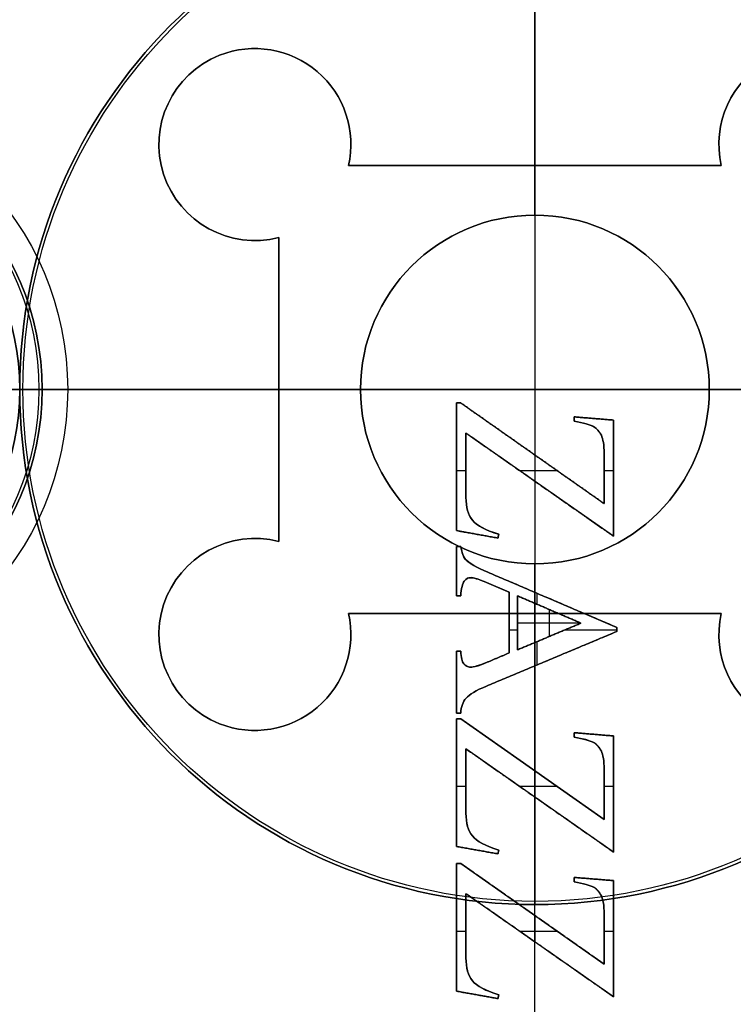
# Model space of a CAD drawing. Units: millimetres. Extents: x -49 to 18, y -18.3 to 18.3.
# Drawn here: x -8.1 to 3.1, y -9.6 to 5.8 of the extents above; entities that cross this region are included whole.
import ezdxf

# ---------------------------------------------------------------- set-up
doc = ezdxf.new("R2010")
doc.units = ezdxf.units.MM
doc.layers.add('Livello 01', color=18, linetype='Continuous', true_color=0x000000)

# ---------------------------------------------------------------- blocks, each defined once
blk = doc.blocks.new('10MA12160YY')
at = {"layer": 'Livello 01'}
for p, q in [((0, 3.5, 17.5), (0, 17, 17.5)), ((0, 2.725, 28), (0, 8, 28)), ((-4.928, 5.223, 17.5), (-4.928, 5.223, 25.5)), ((-2.981, 4.381, 17.5), (-2.981, 4.381, 25.5)), ((2.981, 4.381, 17.5), (2.981, 4.381, 25.5)), ((2.912, 3.5, 21.5), (-2.912, 3.5, 21.5)), ((0, 3.5, 17.5), (0, 3.5, 25.5)), ((0, 2.725, 25.5), (0, 3.5, 25.5)), ((-5.77, 3.276, 17.5), (-5.77, 3.276, 25.5)), ((0, 2.725, 28), (0, 2.725, 25.5)), ((-4, 2.376, 21.5), (-4, -2.376, 21.5)), ((-8, 0, 24.5), (-9.45, 0, 24.5)), ((-8, 0, 24.5), (-8, 0, 28)), ((-8, 0, 28), (-2.725, 0, 28)), ((-7.7, 0, 17.9), (-7.7, 0, 22.5)), ((-4, 0, 17.5), (-4, 0, 25.5)), ((-2.725, 0, 28), (-2.725, 0, 25.5)), ((2.725, 0, 28), (8, 0, 28)), ((2.725, 0, 28), (2.725, 0, 25.5)), ((-9.45, 0, 22.5), (-7.7, 0, 22.5)), ((-7.7, 0, 17.9), (-7.3, 0, 17.5)), ((-4, 0, 17.5), (-7.3, 0, 17.5)), ((-2.725, 0, 25.5), (-4, 0, 25.5)), ((4, 0, 25.5), (2.725, 0, 25.5)), ((0, -8, 28), (0, -2.725, 28)), ((0, -3.5, 25.5), (0, -2.725, 25.5)), ((0, -2.725, 28), (0, -2.725, 25.5)), ((-5.77, -3.276, 17.5), (-5.77, -3.276, 25.5)), ((-2.912, -3.5, 21.5), (2.912, -3.5, 21.5)), ((0, -3.5, 17.5), (0, -3.5, 25.5)), ((0, -17, 17.5), (0, -3.5, 17.5)), ((-2.981, -4.381, 17.5), (-2.981, -4.381, 25.5)), ((2.981, -4.381, 17.5), (2.981, -4.381, 25.5)), ((-4.928, -5.223, 17.5), (-4.928, -5.223, 25.5)), ((0, -16.5, 24.5), (0, -8, 24.5)), ((0, -8, 24.5), (0, -8, 28))]:
    blk.add_line(p, q, dxfattribs=at)
at = {"layer": 'Livello 01', "extrusion": (0, 0, -1)}
for centre, radius in [((0, 0, -15.1), 18), ((0, 0, -17.5), 17), ((0, 0, -24.5), 16.5), ((0, 0, -26), 16.5), ((0, 0, -26.75), 2.725)]:
    blk.add_circle(centre, radius, dxfattribs=at)
at = {"layer": 'Livello 01'}
for centre, radius in [((0, 0, 25.25), 16.5), ((0, 0, 24.5), 8), ((0, 0, 28), 8), ((0, 0, 26.25), 8), ((-12, 0, 17.5), 4.7), ((-12, 0, 22.5), 4.3), ((-12, 0, 20.2), 4.3), ((0, 0, 25.5), 2.725)]:
    blk.add_circle(centre, radius, dxfattribs=at)
at = {"layer": 'Livello 01', "extrusion": (0, 0, -1)}
for centre, radius, start, end in [((0, 0, -11), 17, 0, 156.7616), ((0, 0, -4.5), 18, 268.8128, 91.1872), ((0, 0, -26), 17.7, 0, 180), ((4.375, 3.829, -25.5), 1.5, 68.4, 192.6518), ((-4.375, 3.829, -25.5), 1.5, 347.3482, 284.4961), ((4.375, 3.829, -25.5), 1.5, 255.5039, 68.4), ((0, 0, -28), 2.725, 0, 180), ((0, 0, -26), 17.7, 180, 0), ((0, 0, -28), 2.725, 180, 0), ((0, 0, -11), 17, 203.2384, 0), ((4.375, -3.829, -25.5), 1.5, 291.6, 104.4961), ((-4.375, -3.829, -25.5), 1.5, 75.5039, 12.6518), ((4.375, -3.829, -25.5), 1.5, 167.3482, 291.6)]:
    blk.add_arc(centre, radius, start, end, dxfattribs=at)
at = {"layer": 'Livello 01'}
for centre, radius, start, end in [((0, 0, 25.7), 18, 0, 180), ((0, 0, 4.5), 17, 88.743, 180), ((-4.375, 3.829, 17.5), 1.5, 347.3482, 111.6), ((-4.375, 3.829, 21.5), 1.5, 347.3482, 111.6), ((4.375, 3.829, 17.5), 1.5, 255.5039, 192.6518), ((4.375, 3.829, 21.5), 1.5, 255.5039, 192.6518), ((-4.375, 3.829, 17.5), 1.5, 111.6, 284.4961), ((-4.375, 3.829, 21.5), 1.5, 111.6, 284.4961), ((-12, 0, 17.9), 4.3, 270, 180), ((0, 0, 25.7), 18, 180, 0), ((0, 0, 4.5), 17, 180, 271.257), ((-4.375, -3.829, 17.5), 1.5, 75.5039, 248.4), ((-4.375, -3.829, 21.5), 1.5, 75.5039, 248.4), ((4.375, -3.829, 17.5), 1.5, 167.3482, 104.4961), ((4.375, -3.829, 21.5), 1.5, 167.3482, 104.4961), ((-4.375, -3.829, 17.5), 1.5, 248.4, 12.6518), ((-4.375, -3.829, 21.5), 1.5, 248.4, 12.6518)]:
    blk.add_arc(centre, radius, start, end, dxfattribs=at)
at = {"layer": 'Livello 01', "extrusion": (0.39214, 1.44372e-16, -0.919906)}
blk.add_rational_spline([(18, 0, 12.014), (18, 17.631, 12.014), (0.373, 17.996, 4.5)], [1, 0.711379815532, 0.991578610349], degree=2, dxfattribs=at)
at = {"layer": 'Livello 01', "extrusion": (0.39214, 2.3396e-17, -0.919906)}
blk.add_rational_spline([(0.373, -16.996, 4.5), (17, -16.631, 11.588), (17, 0, 11.588), (17, 16.631, 11.588), (0.373, 16.996, 4.5)], [0.991093090142, 0.711630092091, 1, 0.711630092091, 0.991093090142], degree=2, knots=[0, 0, 0, 34.70951, 34.70951, 69.419021, 69.419021, 69.419021], dxfattribs=at)
at = {"layer": 'Livello 01'}
for points in [[(2.912, 3.5, 17.5), (0, 3.5, 17.5), (-2.912, 3.5, 17.5)], [(-2.912, 3.5, 25.5), (0, 3.5, 25.5), (2.912, 3.5, 25.5)], [(-2.912, 3.5, 17.5), (-2.912, 3.5, 21.5), (-2.912, 3.5, 25.5)], [(2.912, 3.5, 25.5), (2.912, 3.5, 21.5), (2.912, 3.5, 17.5)], [(-4, 2.376, 25.5), (-4, 2.376, 21.5), (-4, 2.376, 17.5)], [(-4, -2.376, 25.5), (-4, 0, 25.5), (-4, 2.376, 25.5)], [(-4, 2.376, 17.5), (-4, 0, 17.5), (-4, -2.376, 17.5)], [(-4, -2.376, 17.5), (-4, -2.376, 21.5), (-4, -2.376, 25.5)], [(-2.912, -3.5, 17.5), (0, -3.5, 17.5), (2.912, -3.5, 17.5)], [(-2.912, -3.5, 25.5), (-2.912, -3.5, 21.5), (-2.912, -3.5, 17.5)], [(2.912, -3.5, 25.5), (0, -3.5, 25.5), (-2.912, -3.5, 25.5)], [(2.912, -3.5, 17.5), (2.912, -3.5, 21.5), (2.912, -3.5, 25.5)]]:
    blk.add_open_spline(points, degree=2, dxfattribs=at)
at = {"layer": 'Livello 01', "extrusion": (0.39214, 1.68256e-16, -0.919906)}
blk.add_rational_spline([(0.373, -17.996, 4.5), (18, -17.631, 12.014), (18, 0, 12.014)], [0.991578610349, 0.711379815532, 1], degree=2, dxfattribs=at)
blk = doc.blocks.new('10LE12160YY')
at = {"layer": 'Livello 01'}
for p, q in [((-1.227, 7.676, 3.9), (-1.227, 9.491, 3.9)), ((-1.227, 9.491, 3.9), (1.077, 7.88, 3.9)), ((0.566, 9.46, 3.9), (0.577, 9.52, 3.9)), ((0.571, 9.49, 3.8), (0.571, 9.49, 4)), ((0.577, 9.52, 3.9), (1.226, 9.404, 3.9)), ((0.901, 9.462, 3.8), (0.901, 9.462, 4)), ((1.226, 9.404, 3.9), (1.226, 7.408, 3.9)), ((1.158, 7.408, 3.9), (-1.081, 8.981, 3.9)), ((-1.081, 8.981, 3.9), (-1.081, 8.196, 3.9)), ((1.077, 7.88, 3.9), (1.077, 8.885, 3.9)), ((-0.075, 8.685, 3.8), (-0.075, 8.685, 4)), ((-0.001, 8.222, 3.8), (-0.001, 8.633, 3.8)), ((-1.227, 8.584, 3.8), (-1.227, 8.584, 4)), ((-1.081, 8.588, 3.8), (-1.081, 8.588, 4)), ((-1.081, 8.464, 3.8), (-1.227, 8.464, 3.8)), ((0.242, 8.464, 3.8), (-0.345, 8.464, 3.8)), ((1.226, 8.464, 3.8), (1.077, 8.464, 3.8)), ((1.077, 8.382, 3.8), (1.077, 8.382, 4)), ((1.226, 8.406, 3.8), (1.226, 8.406, 4)), ((0.039, 8.194, 3.8), (0.039, 8.194, 4)), ((0, 8.05, 2.5), (0, 8.05)), ((0, 2.725, 2.5), (0, 8.05, 2.5)), ((-0.613, 7.626, 3.9), (-0.613, 7.695, 3.9)), ((-0.613, 7.626, 3.9), (-1.227, 7.676, 3.9)), ((-0.92, 7.651, 3.8), (-0.92, 7.651, 4)), ((-0.613, 7.66, 3.8), (-0.613, 7.66, 4)), ((1.158, 7.408, 3.9), (1.226, 7.408, 3.9)), ((1.192, 7.408, 3.8), (1.192, 7.408, 4)), ((0.566, 7.198, 3.9), (0.577, 7.258, 3.9)), ((0.577, 7.258, 3.9), (1.226, 7.142, 3.9)), ((-1.227, 5.415, 3.9), (-1.227, 7.229, 3.9)), ((-1.227, 7.229, 3.9), (1.077, 5.618, 3.9)), ((0.571, 7.228, 3.8), (0.571, 7.228, 4)), ((0.901, 7.2, 3.8), (0.901, 7.2, 4)), ((1.226, 7.142, 3.9), (1.226, 5.146, 3.9)), ((1.158, 5.146, 3.9), (-1.081, 6.719, 3.9)), ((-1.081, 6.719, 3.9), (-1.081, 5.934, 3.9)), ((1.077, 5.618, 3.9), (1.077, 6.623, 3.9)), ((-1.227, 6.322, 3.8), (-1.227, 6.322, 4)), ((-1.081, 6.326, 3.8), (-1.081, 6.326, 4)), ((-0.075, 6.423, 3.8), (-0.075, 6.423, 4)), ((-0.001, 5.96, 3.8), (-0.001, 6.372, 3.8)), ((-1.081, 6.202, 3.8), (-1.227, 6.202, 3.8)), ((0.242, 6.202, 3.8), (-0.345, 6.202, 3.8)), ((1.226, 6.202, 3.8), (1.077, 6.202, 3.8)), ((1.077, 6.12, 3.8), (1.077, 6.12, 4)), ((1.226, 6.144, 3.8), (1.226, 6.144, 4)), ((0.039, 5.932, 3.8), (0.039, 5.932, 4)), ((-0.613, 5.364, 3.9), (-1.227, 5.415, 3.9)), ((-0.92, 5.389, 3.8), (-0.92, 5.389, 4)), ((-0.613, 5.364, 3.9), (-0.613, 5.433, 3.9)), ((-0.613, 5.399, 3.8), (-0.613, 5.399, 4)), ((1.158, 5.146, 3.9), (1.226, 5.146, 3.9)), ((1.192, 5.146, 3.8), (1.192, 5.146, 4)), ((1.158, 5.057, 3.9), (1.226, 5.057, 3.9)), ((1.192, 5.057, 3.8), (1.192, 5.057, 4)), ((1.226, 5.057, 3.9), (1.226, 4.09, 3.9)), ((-1.282, 3.782, 3.9), (0.757, 4.636, 3.9)), ((1.226, 4.574, 3.8), (1.226, 4.574, 4)), ((-0.263, 4.209, 3.8), (-0.263, 4.209, 4)), ((-0.028, 3.942, 3.8), (-0.028, 4.307, 3.8)), ((0.757, 4.268, 3.9), (0.404, 4.118, 3.9)), ((0.58, 4.193, 3.8), (0.58, 4.193, 4)), ((0.271, 4.068, 3.9), (-0.72, 3.652, 3.9)), ((0.271, 3.226, 3.9), (0.271, 4.068, 3.9)), ((0.404, 4.118, 3.9), (0.404, 3.169, 3.9)), ((1.158, 4.09, 3.9), (1.226, 4.09, 3.9)), ((1.192, 4.09, 3.8), (1.192, 4.09, 4)), ((-0.225, 3.86, 3.8), (-0.225, 3.86, 4)), ((-0.225, 3.439, 4), (-0.225, 3.86, 4)), ((-1.282, 3.719, 3.9), (-1.282, 3.782, 3.9)), ((-0.474, 3.755, 3.8), (-1.282, 3.755, 3.8)), ((-1.282, 3.751, 4), (-1.282, 3.751, 3.8)), ((0.735, 2.856, 3.9), (-1.282, 3.719, 3.9)), ((0.404, 3.755, 3.8), (0.271, 3.755, 3.8)), ((-0.72, 3.652, 3.9), (0.271, 3.226, 3.9)), ((0.271, 3.647, 4), (-0.708, 3.647, 4)), ((0.271, 3.647, 3.8), (0.271, 3.647, 4)), ((0.404, 3.644, 3.8), (0.404, 3.644, 4)), ((-0.225, 3.439, 3.8), (-0.225, 3.439, 4)), ((-0.273, 3.288, 3.8), (-0.273, 3.288, 4)), ((-0.028, 3.183, 3.8), (-0.028, 3.355, 3.8)), ((0.404, 3.169, 3.9), (0.792, 3.003, 3.9)), ((0.598, 3.086, 3.8), (0.598, 3.086, 4)), ((1.158, 3.226, 3.9), (1.226, 3.226, 3.9)), ((1.192, 3.226, 4), (1.192, 3.226, 3.8)), ((1.226, 3.226, 3.9), (1.226, 2.453, 3.9)), ((1.226, 2.84, 3.8), (1.226, 2.84, 4)), ((0, -2.725, 2.8), (0, 2.725, 2.8)), ((0, 2.725, 2.8), (0, 2.725, 2.5)), ((0.566, 2.262, 3.9), (0.577, 2.322, 3.9)), ((0.577, 2.322, 3.9), (1.226, 2.206, 3.9)), ((1.226, 2.453, 3.9), (1.158, 2.453, 3.9)), ((1.192, 2.453, 3.8), (1.192, 2.453, 4)), ((-1.227, 0.478, 3.9), (-1.227, 2.293, 3.9)), ((-1.227, 2.293, 3.9), (1.077, 0.682, 3.9)), ((0.571, 2.292, 3.8), (0.571, 2.292, 4)), ((0.901, 2.264, 3.8), (0.901, 2.264, 4)), ((1.226, 2.206, 3.9), (1.226, 0.21, 3.9)), ((1.158, 0.21, 3.9), (-1.081, 1.783, 3.9)), ((-1.081, 1.783, 3.9), (-1.081, 0.998, 3.9)), ((1.077, 0.682, 3.9), (1.077, 1.686, 3.9)), ((-1.227, 1.386, 3.8), (-1.227, 1.386, 4)), ((-1.081, 1.39, 3.8), (-1.081, 1.39, 4)), ((-0.075, 1.487, 3.8), (-0.075, 1.487, 4)), ((-0.001, 1.024, 3.8), (-0.001, 1.435, 3.8)), ((-1.081, 1.266, 3.8), (-1.227, 1.266, 3.8)), ((0.242, 1.266, 3.8), (-0.345, 1.266, 3.8)), ((1.226, 1.266, 3.8), (1.077, 1.266, 3.8)), ((1.077, 1.184, 3.8), (1.077, 1.184, 4)), ((1.226, 1.208, 3.8), (1.226, 1.208, 4)), ((0.039, 0.996, 3.8), (0.039, 0.996, 4)), ((-0.613, 0.428, 3.9), (-1.227, 0.478, 3.9)), ((-0.613, 0.428, 3.9), (-0.613, 0.497, 3.9)), ((-0.613, 0.462, 3.8), (-0.613, 0.462, 4)), ((-0.92, 0.453, 3.8), (-0.92, 0.453, 4)), ((1.158, 0.21, 3.9), (1.226, 0.21, 3.9)), ((1.192, 0.21, 3.8), (1.192, 0.21, 4)), ((49, 0, 4), (-18, 0, 4)), ((-2.725, 0, 2.8), (2.725, 0, 2.8)), ((-2.725, 0, 2.8), (-2.725, 0, 2.5)), ((2.725, 0, 2.8), (2.725, 0, 2.5)), ((8.05, 0, 2.5), (8.05, 0)), ((-8.05, 0, 2.5), (-2.725, 0, 2.5)), ((2.725, 0, 2.5), (8.05, 0, 2.5)), ((0, -8.05, 2.5), (0, -2.725, 2.5)), ((0, -2.725, 2.8), (0, -2.725, 2.5))]:
    blk.add_line(p, q, dxfattribs=at)
at = {"layer": 'Livello 01', "extrusion": (0, 0, -1)}
for centre, radius in [((0, 0, -2.5), 8.05), ((0, 0, -1.25), 8.05), ((0, 0, -2.5), 2.725), ((0, 0, -2.65), 2.725)]:
    blk.add_circle(centre, radius, dxfattribs=at)
at = {"layer": 'Livello 01'}
for centre, radius in [((0, 0), 8.05), ((0, 0, 2.8), 2.725)]:
    blk.add_circle(centre, radius, dxfattribs=at)
blk.add_arc((0, 0), 18, 90, 270, dxfattribs=at)
at = {"layer": 'Livello 01', "extrusion": (0, 0, -1)}
for centre in [(0, 0, -4), (0, 0, -2)]:
    blk.add_arc(centre, 18, 270, 90, dxfattribs=at)
at = {"layer": 'Livello 01'}
for points, degree in [([(-1.227, 9.491, 4), (-1.227, 8.584, 4), (-1.227, 7.676, 4)], 2), ([(-1.227, 7.676, 3.8), (-1.227, 8.584, 3.8), (-1.227, 9.491, 3.8)], 2), ([(-1.227, 9.491, 3.8), (-1.227, 9.491, 3.9), (-1.227, 9.491, 4)], 2), ([(1.077, 7.88, 4), (-0.075, 8.685, 4), (-1.227, 9.491, 4)], 2), ([(-1.227, 9.491, 3.8), (-0.075, 8.685, 3.8), (1.077, 7.88, 3.8)], 2), ([(0.577, 9.52, 4), (0.571, 9.49, 4), (0.566, 9.46, 4)], 2), ([(0.566, 9.46, 3.8), (0.571, 9.49, 3.8), (0.577, 9.52, 3.8)], 2), ([(0.566, 9.46, 3.8), (0.566, 9.46, 3.9), (0.566, 9.46, 4)], 2), ([(1.077, 8.885, 3.9), (1.077, 9.193, 3.9), (0.978, 9.332, 3.9), (0.566, 9.46, 3.9)], 3), ([(0.577, 9.52, 3.8), (0.577, 9.52, 3.9), (0.577, 9.52, 4)], 2), ([(1.226, 9.404, 4), (0.901, 9.462, 4), (0.577, 9.52, 4)], 2), ([(0.577, 9.52, 3.8), (0.901, 9.462, 3.8), (1.226, 9.404, 3.8)], 2), ([(1.226, 7.408, 4), (1.226, 8.406, 4), (1.226, 9.404, 4)], 2), ([(1.226, 9.404, 3.8), (1.226, 9.404, 3.9), (1.226, 9.404, 4)], 2), ([(1.226, 9.404, 3.8), (1.226, 8.406, 3.8), (1.226, 7.408, 3.8)], 2), ([(0.976, 9.24, 3.8), (0.976, 9.24, 3.9), (0.976, 9.24, 4)], 2), ([(-1.081, 8.196, 4), (-1.081, 8.588, 4), (-1.081, 8.981, 4)], 2), ([(-1.081, 8.981, 4), (0.039, 8.194, 4), (1.158, 7.408, 4)], 2), ([(1.158, 7.408, 3.8), (0.039, 8.194, 3.8), (-1.081, 8.981, 3.8)], 2), ([(-1.081, 8.981, 3.8), (-1.081, 8.981, 3.9), (-1.081, 8.981, 4)], 2), ([(-1.081, 8.981, 3.8), (-1.081, 8.588, 3.8), (-1.081, 8.196, 3.8)], 2), ([(1.077, 8.885, 4), (1.077, 8.382, 4), (1.077, 7.88, 4)], 2), ([(1.077, 7.88, 3.8), (1.077, 8.382, 3.8), (1.077, 8.885, 3.8)], 2), ([(1.077, 8.885, 3.8), (1.077, 8.885, 3.9), (1.077, 8.885, 4)], 2), ([(-1.081, 8.196, 3.8), (-1.081, 8.196, 3.9), (-1.081, 8.196, 4)], 2), ([(-1.081, 8.196, 3.8), (-1.081, 8.066, 3.8), (-1.065, 7.971, 3.8), (-1.038, 7.913, 3.8)], 3), ([(-1.038, 7.913, 4), (-1.065, 7.971, 4), (-1.081, 8.066, 4), (-1.081, 8.196, 4)], 3), ([(-1.081, 8.196, 3.9), (-1.081, 8.066, 3.9), (-1.065, 7.971, 3.9), (-1.038, 7.913, 3.9)], 3), ([(-1.069, 8.028, 3.8), (-1.069, 8.028, 3.9), (-1.069, 8.028, 4)], 2), ([(-1.038, 7.913, 3.8), (-1.038, 7.913, 3.9), (-1.038, 7.913, 4)], 2), ([(-1.038, 7.913, 3.9), (-0.98, 7.797, 3.9), (-0.906, 7.747, 3.9), (-0.613, 7.695, 3.9)], 3), ([(1.077, 7.88, 3.8), (1.077, 7.88, 3.9), (1.077, 7.88, 4)], 2), ([(-0.914, 7.78, 3.8), (-0.914, 7.78, 3.9), (-0.914, 7.78, 4)], 2), ([(-0.613, 7.626, 4), (-0.613, 7.66, 4), (-0.613, 7.695, 4)], 2), ([(-0.613, 7.695, 3.8), (-0.613, 7.695, 3.9), (-0.613, 7.695, 4)], 2), ([(-0.613, 7.695, 3.8), (-0.613, 7.66, 3.8), (-0.613, 7.626, 3.8)], 2), ([(-1.227, 7.676, 4), (-1.227, 7.676, 3.9), (-1.227, 7.676, 3.8)], 2), ([(-1.227, 7.676, 4), (-0.92, 7.651, 4), (-0.613, 7.626, 4)], 2), ([(-0.613, 7.626, 3.8), (-0.92, 7.651, 3.8), (-1.227, 7.676, 3.8)], 2), ([(-0.613, 7.626, 3.8), (-0.613, 7.626, 3.9), (-0.613, 7.626, 4)], 2), ([(1.158, 7.408, 4), (1.192, 7.408, 4), (1.226, 7.408, 4)], 2), ([(1.226, 7.408, 3.8), (1.192, 7.408, 3.8), (1.158, 7.408, 3.8)], 2), ([(1.158, 7.408, 3.8), (1.158, 7.408, 3.9), (1.158, 7.408, 4)], 2), ([(1.226, 7.408, 3.8), (1.226, 7.408, 3.9), (1.226, 7.408, 4)], 2), ([(0.577, 7.258, 4), (0.571, 7.228, 4), (0.566, 7.198, 4)], 2), ([(0.566, 7.198, 3.8), (0.571, 7.228, 3.8), (0.577, 7.258, 3.8)], 2), ([(0.577, 7.258, 3.8), (0.577, 7.258, 3.9), (0.577, 7.258, 4)], 2), ([(1.226, 7.142, 4), (0.901, 7.2, 4), (0.577, 7.258, 4)], 2), ([(0.577, 7.258, 3.8), (0.901, 7.2, 3.8), (1.226, 7.142, 3.8)], 2), ([(-1.227, 7.229, 4), (-1.227, 6.322, 4), (-1.227, 5.415, 4)], 2), ([(-1.227, 5.415, 3.8), (-1.227, 6.322, 3.8), (-1.227, 7.229, 3.8)], 2), ([(-1.227, 7.229, 3.8), (-1.227, 7.229, 3.9), (-1.227, 7.229, 4)], 2), ([(1.077, 5.618, 4), (-0.075, 6.423, 4), (-1.227, 7.229, 4)], 2), ([(-1.227, 7.229, 3.8), (-0.075, 6.423, 3.8), (1.077, 5.618, 3.8)], 2), ([(0.566, 7.198, 3.8), (0.566, 7.198, 3.9), (0.566, 7.198, 4)], 2), ([(1.077, 6.623, 3.9), (1.077, 6.931, 3.9), (0.978, 7.07, 3.9), (0.566, 7.198, 3.9)], 3), ([(1.226, 5.146, 4), (1.226, 6.144, 4), (1.226, 7.142, 4)], 2), ([(1.226, 7.142, 3.8), (1.226, 7.142, 3.9), (1.226, 7.142, 4)], 2), ([(1.226, 7.142, 3.8), (1.226, 6.144, 3.8), (1.226, 5.146, 3.8)], 2), ([(0.976, 6.978, 3.8), (0.976, 6.978, 3.9), (0.976, 6.978, 4)], 2), ([(-1.081, 5.934, 4), (-1.081, 6.326, 4), (-1.081, 6.719, 4)], 2), ([(-1.081, 6.719, 4), (0.039, 5.932, 4), (1.158, 5.146, 4)], 2), ([(1.158, 5.146, 3.8), (0.039, 5.932, 3.8), (-1.081, 6.719, 3.8)], 2), ([(-1.081, 6.719, 3.8), (-1.081, 6.719, 3.9), (-1.081, 6.719, 4)], 2), ([(-1.081, 6.719, 3.8), (-1.081, 6.326, 3.8), (-1.081, 5.934, 3.8)], 2), ([(1.077, 6.623, 4), (1.077, 6.12, 4), (1.077, 5.618, 4)], 2), ([(1.077, 5.618, 3.8), (1.077, 6.12, 3.8), (1.077, 6.623, 3.8)], 2), ([(1.077, 6.623, 3.8), (1.077, 6.623, 3.9), (1.077, 6.623, 4)], 2), ([(-1.081, 5.934, 3.8), (-1.081, 5.934, 3.9), (-1.081, 5.934, 4)], 2), ([(-1.081, 5.934, 3.8), (-1.081, 5.804, 3.8), (-1.065, 5.709, 3.8), (-1.038, 5.651, 3.8)], 3), ([(-1.038, 5.651, 4), (-1.065, 5.709, 4), (-1.081, 5.804, 4), (-1.081, 5.934, 4)], 3), ([(-1.081, 5.934, 3.9), (-1.081, 5.804, 3.9), (-1.065, 5.709, 3.9), (-1.038, 5.651, 3.9)], 3), ([(-1.069, 5.766, 3.8), (-1.069, 5.766, 3.9), (-1.069, 5.766, 4)], 2), ([(-1.038, 5.651, 3.8), (-1.038, 5.651, 3.9), (-1.038, 5.651, 4)], 2), ([(-1.038, 5.651, 3.9), (-0.98, 5.535, 3.9), (-0.906, 5.485, 3.9), (-0.613, 5.433, 3.9)], 3), ([(1.077, 5.618, 3.8), (1.077, 5.618, 3.9), (1.077, 5.618, 4)], 2), ([(-1.227, 5.415, 4), (-1.227, 5.415, 3.9), (-1.227, 5.415, 3.8)], 2), ([(-1.227, 5.415, 4), (-0.92, 5.389, 4), (-0.613, 5.364, 4)], 2), ([(-0.613, 5.364, 3.8), (-0.92, 5.389, 3.8), (-1.227, 5.415, 3.8)], 2), ([(-0.914, 5.518, 3.8), (-0.914, 5.518, 3.9), (-0.914, 5.518, 4)], 2), ([(-0.613, 5.364, 4), (-0.613, 5.399, 4), (-0.613, 5.433, 4)], 2), ([(-0.613, 5.433, 3.8), (-0.613, 5.433, 3.9), (-0.613, 5.433, 4)], 2), ([(-0.613, 5.433, 3.8), (-0.613, 5.399, 3.8), (-0.613, 5.364, 3.8)], 2), ([(-0.613, 5.364, 3.8), (-0.613, 5.364, 3.9), (-0.613, 5.364, 4)], 2), ([(1.158, 5.146, 4), (1.192, 5.146, 4), (1.226, 5.146, 4)], 2), ([(1.226, 5.146, 3.8), (1.192, 5.146, 3.8), (1.158, 5.146, 3.8)], 2), ([(1.158, 5.146, 3.8), (1.158, 5.146, 3.9), (1.158, 5.146, 4)], 2), ([(1.226, 5.146, 3.8), (1.226, 5.146, 3.9), (1.226, 5.146, 4)], 2), ([(1.076, 4.824, 3.8), (1.125, 4.878, 3.8), (1.152, 4.958, 3.8), (1.158, 5.057, 3.8)], 3), ([(1.158, 5.057, 4), (1.152, 4.958, 4), (1.125, 4.878, 4), (1.076, 4.824, 4)], 3), ([(1.076, 4.824, 3.9), (1.125, 4.878, 3.9), (1.152, 4.958, 3.9), (1.158, 5.057, 3.9)], 3), ([(1.226, 5.057, 4), (1.192, 5.057, 4), (1.158, 5.057, 4)], 2), ([(1.158, 5.057, 3.8), (1.158, 5.057, 3.9), (1.158, 5.057, 4)], 2), ([(1.158, 5.057, 3.8), (1.192, 5.057, 3.8), (1.226, 5.057, 3.8)], 2), ([(1.226, 4.09, 4), (1.226, 4.574, 4), (1.226, 5.057, 4)], 2), ([(1.226, 5.057, 3.8), (1.226, 5.057, 3.9), (1.226, 5.057, 4)], 2), ([(1.226, 5.057, 3.8), (1.226, 4.574, 3.8), (1.226, 4.09, 3.8)], 2), ([(0.757, 4.636, 3.8), (0.922, 4.704, 3.8), (1.027, 4.767, 3.8), (1.076, 4.824, 3.8)], 3), ([(1.076, 4.824, 4), (1.027, 4.767, 4), (0.922, 4.704, 4), (0.757, 4.636, 4)], 3), ([(0.757, 4.636, 3.9), (0.922, 4.704, 3.9), (1.027, 4.767, 3.9), (1.076, 4.824, 3.9)], 3), ([(1.076, 4.824, 3.8), (1.076, 4.824, 3.9), (1.076, 4.824, 4)], 2), ([(1.133, 4.924, 3.8), (1.133, 4.924, 3.9), (1.133, 4.924, 4)], 2), ([(0.757, 4.636, 4), (-0.263, 4.209, 4), (-1.282, 3.782, 4)], 2), ([(-1.282, 3.782, 3.8), (-0.263, 4.209, 3.8), (0.757, 4.636, 3.8)], 2), ([(0.757, 4.636, 3.8), (0.757, 4.636, 3.9), (0.757, 4.636, 4)], 2), ([(0.96, 4.734, 3.8), (0.96, 4.734, 3.9), (0.96, 4.734, 4)], 2), ([(1.11, 4.287, 3.9), (1.045, 4.37, 3.9), (0.956, 4.35, 3.9), (0.757, 4.268, 3.9)], 3), ([(0.984, 4.339, 3.8), (0.984, 4.339, 3.9), (0.984, 4.339, 4)], 2), ([(0.404, 4.118, 4), (0.58, 4.193, 4), (0.757, 4.268, 4)], 2), ([(0.757, 4.268, 3.8), (0.58, 4.193, 3.8), (0.404, 4.118, 3.8)], 2), ([(0.757, 4.268, 4), (0.757, 4.268, 3.9), (0.757, 4.268, 3.8)], 2), ([(1.158, 4.09, 3.8), (1.154, 4.188, 3.8), (1.139, 4.254, 3.8), (1.11, 4.287, 3.8)], 3), ([(1.11, 4.287, 3.8), (1.11, 4.287, 3.9), (1.11, 4.287, 4)], 2), ([(1.11, 4.287, 4), (1.139, 4.254, 4), (1.154, 4.188, 4), (1.158, 4.09, 4)], 3), ([(1.158, 4.09, 3.9), (1.154, 4.188, 3.9), (1.139, 4.254, 3.9), (1.11, 4.287, 3.9)], 3), ([(1.143, 4.213, 3.8), (1.143, 4.213, 3.9), (1.143, 4.213, 4)], 2), ([(-0.72, 3.652, 4), (-0.225, 3.86, 4), (0.271, 4.068, 4)], 2), ([(0.271, 4.068, 3.8), (-0.225, 3.86, 3.8), (-0.72, 3.652, 3.8)], 2), ([(0.271, 4.068, 4), (0.271, 3.647, 4), (0.271, 3.226, 4)], 2), ([(0.271, 3.226, 3.8), (0.271, 3.647, 3.8), (0.271, 4.068, 3.8)], 2), ([(0.271, 4.068, 3.8), (0.271, 4.068, 3.9), (0.271, 4.068, 4)], 2), ([(0.404, 3.169, 4), (0.404, 3.644, 4), (0.404, 4.118, 4)], 2), ([(0.404, 4.118, 3.8), (0.404, 4.118, 3.9), (0.404, 4.118, 4)], 2), ([(0.404, 4.118, 3.8), (0.404, 3.644, 3.8), (0.404, 3.169, 3.8)], 2), ([(1.158, 4.09, 4), (1.192, 4.09, 4), (1.226, 4.09, 4)], 2), ([(1.226, 4.09, 3.8), (1.192, 4.09, 3.8), (1.158, 4.09, 3.8)], 2), ([(1.158, 4.09, 3.8), (1.158, 4.09, 3.9), (1.158, 4.09, 4)], 2), ([(1.226, 4.09, 3.8), (1.226, 4.09, 3.9), (1.226, 4.09, 4)], 2), ([(-1.282, 3.782, 4), (-1.282, 3.751, 4), (-1.282, 3.719, 4)], 2), ([(-1.282, 3.719, 3.8), (-1.282, 3.751, 3.8), (-1.282, 3.782, 3.8)], 2), ([(-1.282, 3.782, 3.8), (-1.282, 3.782, 3.9), (-1.282, 3.782, 4)], 2), ([(-1.282, 3.719, 4), (-0.273, 3.288, 4), (0.735, 2.856, 4)], 2), ([(0.735, 2.856, 3.8), (-0.273, 3.288, 3.8), (-1.282, 3.719, 3.8)], 2), ([(-1.282, 3.719, 3.8), (-1.282, 3.719, 3.9), (-1.282, 3.719, 4)], 2), ([(0.271, 3.226, 4), (-0.225, 3.439, 4), (-0.72, 3.652, 4)], 2), ([(-0.72, 3.652, 4), (-0.72, 3.652, 3.9), (-0.72, 3.652, 3.8)], 2), ([(-0.72, 3.652, 3.8), (-0.225, 3.439, 3.8), (0.271, 3.226, 3.8)], 2), ([(0.271, 3.226, 3.8), (0.271, 3.226, 3.9), (0.271, 3.226, 4)], 2), ([(0.404, 3.169, 3.8), (0.404, 3.169, 3.9), (0.404, 3.169, 4)], 2), ([(0.792, 3.003, 4), (0.598, 3.086, 4), (0.404, 3.169, 4)], 2), ([(0.404, 3.169, 3.8), (0.598, 3.086, 3.8), (0.792, 3.003, 3.8)], 2), ([(1.103, 2.995, 3.8), (1.132, 3.03, 3.8), (1.151, 3.107, 3.8), (1.158, 3.226, 3.8)], 3), ([(1.158, 3.226, 4), (1.151, 3.107, 4), (1.132, 3.03, 4), (1.103, 2.995, 4)], 3), ([(1.103, 2.995, 3.9), (1.132, 3.03, 3.9), (1.151, 3.107, 3.9), (1.158, 3.226, 3.9)], 3), ([(1.139, 3.079, 3.8), (1.139, 3.079, 3.9), (1.139, 3.079, 4)], 2), ([(1.226, 3.226, 4), (1.192, 3.226, 4), (1.158, 3.226, 4)], 2), ([(1.158, 3.226, 3.8), (1.158, 3.226, 3.9), (1.158, 3.226, 4)], 2), ([(1.158, 3.226, 3.8), (1.192, 3.226, 3.8), (1.226, 3.226, 3.8)], 2), ([(1.226, 2.453, 4), (1.226, 2.84, 4), (1.226, 3.226, 4)], 2), ([(1.226, 3.226, 3.8), (1.226, 3.226, 3.9), (1.226, 3.226, 4)], 2), ([(1.226, 3.226, 3.8), (1.226, 2.84, 3.8), (1.226, 2.453, 3.8)], 2), ([(0.792, 3.003, 3.8), (0.792, 3.003, 3.9), (0.792, 3.003, 4)], 2), ([(0.792, 3.003, 3.9), (0.96, 2.93, 3.9), (1.04, 2.911, 3.9), (1.103, 2.995, 3.9)], 3), ([(0.987, 2.94, 3.8), (0.987, 2.94, 3.9), (0.987, 2.94, 4)], 2), ([(1.103, 2.995, 3.8), (1.103, 2.995, 3.9), (1.103, 2.995, 4)], 2), ([(0.735, 2.856, 3.8), (0.735, 2.856, 3.9), (0.735, 2.856, 4)], 2), ([(1.158, 2.453, 3.9), (1.131, 2.607, 3.9), (1.067, 2.694, 3.9), (0.868, 2.8, 3.9), (0.735, 2.856, 3.9)], 3), ([(1.033, 2.699, 3.8), (1.033, 2.699, 3.9), (1.033, 2.699, 4)], 2), ([(0.577, 2.322, 4), (0.571, 2.292, 4), (0.566, 2.262, 4)], 2), ([(0.566, 2.262, 3.8), (0.571, 2.292, 3.8), (0.577, 2.322, 3.8)], 2), ([(0.577, 2.322, 3.8), (0.577, 2.322, 3.9), (0.577, 2.322, 4)], 2), ([(1.226, 2.206, 4), (0.901, 2.264, 4), (0.577, 2.322, 4)], 2), ([(0.577, 2.322, 3.8), (0.901, 2.264, 3.8), (1.226, 2.206, 3.8)], 2), ([(1.158, 2.453, 4), (1.192, 2.453, 4), (1.226, 2.453, 4)], 2), ([(1.226, 2.453, 3.8), (1.192, 2.453, 3.8), (1.158, 2.453, 3.8)], 2), ([(1.158, 2.453, 3.8), (1.158, 2.453, 3.9), (1.158, 2.453, 4)], 2), ([(1.226, 2.453, 3.8), (1.226, 2.453, 3.9), (1.226, 2.453, 4)], 2), ([(-1.227, 2.293, 4), (-1.227, 1.386, 4), (-1.227, 0.478, 4)], 2), ([(-1.227, 0.478, 3.8), (-1.227, 1.386, 3.8), (-1.227, 2.293, 3.8)], 2), ([(-1.227, 2.293, 3.8), (-1.227, 2.293, 3.9), (-1.227, 2.293, 4)], 2), ([(1.077, 0.682, 4), (-0.075, 1.487, 4), (-1.227, 2.293, 4)], 2), ([(-1.227, 2.293, 3.8), (-0.075, 1.487, 3.8), (1.077, 0.682, 3.8)], 2), ([(0.566, 2.262, 3.8), (0.566, 2.262, 3.9), (0.566, 2.262, 4)], 2), ([(1.077, 1.686, 3.9), (1.077, 1.995, 3.9), (0.978, 2.134, 3.9), (0.566, 2.262, 3.9)], 3), ([(1.226, 0.21, 4), (1.226, 1.208, 4), (1.226, 2.206, 4)], 2), ([(1.226, 2.206, 3.8), (1.226, 2.206, 3.9), (1.226, 2.206, 4)], 2), ([(1.226, 2.206, 3.8), (1.226, 1.208, 3.8), (1.226, 0.21, 3.8)], 2), ([(0.976, 2.042, 3.8), (0.976, 2.042, 3.9), (0.976, 2.042, 4)], 2), ([(-1.081, 0.998, 4), (-1.081, 1.39, 4), (-1.081, 1.783, 4)], 2), ([(-1.081, 1.783, 4), (0.039, 0.996, 4), (1.158, 0.21, 4)], 2), ([(1.158, 0.21, 3.8), (0.039, 0.996, 3.8), (-1.081, 1.783, 3.8)], 2), ([(-1.081, 1.783, 3.8), (-1.081, 1.783, 3.9), (-1.081, 1.783, 4)], 2), ([(-1.081, 1.783, 3.8), (-1.081, 1.39, 3.8), (-1.081, 0.998, 3.8)], 2), ([(1.077, 1.686, 4), (1.077, 1.184, 4), (1.077, 0.682, 4)], 2), ([(1.077, 0.682, 3.8), (1.077, 1.184, 3.8), (1.077, 1.686, 3.8)], 2), ([(1.077, 1.686, 3.8), (1.077, 1.686, 3.9), (1.077, 1.686, 4)], 2), ([(-1.081, 0.998, 3.8), (-1.081, 0.998, 3.9), (-1.081, 0.998, 4)], 2), ([(-1.081, 0.998, 3.8), (-1.081, 0.868, 3.8), (-1.065, 0.773, 3.8), (-1.038, 0.715, 3.8)], 3), ([(-1.038, 0.715, 4), (-1.065, 0.773, 4), (-1.081, 0.868, 4), (-1.081, 0.998, 4)], 3), ([(-1.081, 0.998, 3.9), (-1.081, 0.868, 3.9), (-1.065, 0.773, 3.9), (-1.038, 0.715, 3.9)], 3), ([(-1.069, 0.829, 3.8), (-1.069, 0.829, 3.9), (-1.069, 0.829, 4)], 2), ([(-1.038, 0.715, 3.8), (-1.038, 0.715, 3.9), (-1.038, 0.715, 4)], 2), ([(-1.038, 0.715, 3.9), (-0.98, 0.599, 3.9), (-0.906, 0.549, 3.9), (-0.613, 0.497, 3.9)], 3), ([(1.077, 0.682, 3.8), (1.077, 0.682, 3.9), (1.077, 0.682, 4)], 2), ([(-1.227, 0.478, 4), (-1.227, 0.478, 3.9), (-1.227, 0.478, 3.8)], 2), ([(-1.227, 0.478, 4), (-0.92, 0.453, 4), (-0.613, 0.428, 4)], 2), ([(-0.613, 0.428, 3.8), (-0.92, 0.453, 3.8), (-1.227, 0.478, 3.8)], 2), ([(-0.914, 0.582, 3.8), (-0.914, 0.582, 3.9), (-0.914, 0.582, 4)], 2), ([(-0.613, 0.428, 4), (-0.613, 0.462, 4), (-0.613, 0.497, 4)], 2), ([(-0.613, 0.497, 3.8), (-0.613, 0.497, 3.9), (-0.613, 0.497, 4)], 2), ([(-0.613, 0.497, 3.8), (-0.613, 0.462, 3.8), (-0.613, 0.428, 3.8)], 2), ([(-0.613, 0.428, 3.8), (-0.613, 0.428, 3.9), (-0.613, 0.428, 4)], 2), ([(1.158, 0.21, 4), (1.192, 0.21, 4), (1.226, 0.21, 4)], 2), ([(1.226, 0.21, 3.8), (1.192, 0.21, 3.8), (1.158, 0.21, 3.8)], 2), ([(1.158, 0.21, 3.8), (1.158, 0.21, 3.9), (1.158, 0.21, 4)], 2), ([(1.226, 0.21, 3.8), (1.226, 0.21, 3.9), (1.226, 0.21, 4)], 2)]:
    blk.add_open_spline(points, degree=degree, dxfattribs=at)
for points, knots in [([(0.566, 9.46, 4), (0.772, 9.396, 4), (0.909, 9.323, 4), (1.044, 9.158, 4), (1.077, 9.039, 4), (1.077, 8.885, 4)], [-0.8625098, -0.8625098, -0.8625098, -0.8625098, -0.4312549, -0.4312549, 0, 0, 0, 0]), ([(1.077, 8.885, 3.8), (1.077, 9.039, 3.8), (1.044, 9.158, 3.8), (0.909, 9.323, 3.8), (0.772, 9.396, 3.8), (0.566, 9.46, 3.8)], [-0.8625098, -0.8625098, -0.8625098, -0.8625098, -0.4312549, -0.4312549, 0, 0, 0, 0]), ([(-0.613, 7.695, 4), (-0.76, 7.721, 4), (-0.861, 7.748, 4), (-0.968, 7.809, 4), (-1.009, 7.855, 4), (-1.038, 7.913, 4)], [-0.5030424, -0.5030424, -0.5030424, -0.5030424, -0.2515212, -0.2515212, 0, 0, 0, 0]), ([(-1.038, 7.913, 3.8), (-1.009, 7.855, 3.8), (-0.968, 7.809, 3.8), (-0.861, 7.748, 3.8), (-0.76, 7.721, 3.8), (-0.613, 7.695, 3.8)], [-0.5030424, -0.5030424, -0.5030424, -0.5030424, -0.2515212, -0.2515212, 0, 0, 0, 0]), ([(0.566, 7.198, 4), (0.772, 7.134, 4), (0.909, 7.061, 4), (1.044, 6.896, 4), (1.077, 6.777, 4), (1.077, 6.623, 4)], [-0.8625098, -0.8625098, -0.8625098, -0.8625098, -0.4312549, -0.4312549, 0, 0, 0, 0]), ([(1.077, 6.623, 3.8), (1.077, 6.777, 3.8), (1.044, 6.896, 3.8), (0.909, 7.061, 3.8), (0.772, 7.134, 3.8), (0.566, 7.198, 3.8)], [-0.8625098, -0.8625098, -0.8625098, -0.8625098, -0.4312549, -0.4312549, 0, 0, 0, 0]), ([(-0.613, 5.433, 4), (-0.76, 5.459, 4), (-0.861, 5.486, 4), (-0.968, 5.547, 4), (-1.009, 5.593, 4), (-1.038, 5.651, 4)], [-0.5030424, -0.5030424, -0.5030424, -0.5030424, -0.2515212, -0.2515212, 0, 0, 0, 0]), ([(-1.038, 5.651, 3.8), (-1.009, 5.593, 3.8), (-0.968, 5.547, 3.8), (-0.861, 5.486, 3.8), (-0.76, 5.459, 3.8), (-0.613, 5.433, 3.8)], [-0.5030424, -0.5030424, -0.5030424, -0.5030424, -0.2515212, -0.2515212, 0, 0, 0, 0]), ([(0.757, 4.268, 4), (0.871, 4.315, 4), (0.955, 4.339, 4), (1.048, 4.339, 4), (1.082, 4.323, 4), (1.11, 4.287, 4)], [-0.3867623, -0.3867623, -0.3867623, -0.3867623, -0.1648495, -0.1648495, 0, 0, 0, 0]), ([(1.11, 4.287, 3.8), (1.082, 4.323, 3.8), (1.048, 4.339, 3.8), (0.955, 4.339, 3.8), (0.871, 4.315, 3.8), (0.757, 4.268, 3.8)], [-0.3867623, -0.3867623, -0.3867623, -0.3867623, -0.2219128, -0.2219128, 0, 0, 0, 0]), ([(1.103, 2.995, 4), (1.076, 2.959, 4), (1.042, 2.942, 4), (0.958, 2.942, 4), (0.887, 2.962, 4), (0.792, 3.003, 4)], [-0.3451416, -0.3451416, -0.3451416, -0.3451416, -0.1945343, -0.1945343, 0, 0, 0, 0]), ([(0.792, 3.003, 3.8), (0.887, 2.962, 3.8), (0.958, 2.942, 3.8), (1.042, 2.942, 3.8), (1.076, 2.959, 3.8), (1.103, 2.995, 3.8)], [-0.3451416, -0.3451416, -0.3451416, -0.3451416, -0.1506072, -0.1506072, 0, 0, 0, 0]), ([(0.735, 2.856, 4), (0.913, 2.782, 4), (1.03, 2.713, 4), (1.117, 2.621, 4), (1.14, 2.556, 4), (1.158, 2.453, 4)], [-0.6284361, -0.6284361, -0.6284361, -0.6284361, -0.2094787, -0.2094787, 0, 0, 0, 0]), ([(1.158, 2.453, 3.8), (1.14, 2.556, 3.8), (1.117, 2.621, 3.8), (1.03, 2.713, 3.8), (0.913, 2.782, 3.8), (0.735, 2.856, 3.8)], [-0.6284361, -0.6284361, -0.6284361, -0.6284361, -0.4189574, -0.4189574, 0, 0, 0, 0]), ([(0.566, 2.262, 4), (0.772, 2.198, 4), (0.909, 2.125, 4), (1.044, 1.96, 4), (1.077, 1.841, 4), (1.077, 1.686, 4)], [-0.8625098, -0.8625098, -0.8625098, -0.8625098, -0.4312549, -0.4312549, 0, 0, 0, 0]), ([(1.077, 1.686, 3.8), (1.077, 1.841, 3.8), (1.044, 1.96, 3.8), (0.909, 2.125, 3.8), (0.772, 2.198, 3.8), (0.566, 2.262, 3.8)], [-0.8625098, -0.8625098, -0.8625098, -0.8625098, -0.4312549, -0.4312549, 0, 0, 0, 0]), ([(-0.613, 0.497, 4), (-0.76, 0.523, 4), (-0.861, 0.55, 4), (-0.968, 0.611, 4), (-1.009, 0.657, 4), (-1.038, 0.715, 4)], [-0.5030424, -0.5030424, -0.5030424, -0.5030424, -0.2515212, -0.2515212, 0, 0, 0, 0]), ([(-1.038, 0.715, 3.8), (-1.009, 0.657, 3.8), (-0.968, 0.611, 3.8), (-0.861, 0.55, 3.8), (-0.76, 0.523, 3.8), (-0.613, 0.497, 3.8)], [-0.5030424, -0.5030424, -0.5030424, -0.5030424, -0.2515212, -0.2515212, 0, 0, 0, 0])]:
    blk.add_open_spline(points, degree=3, knots=knots, dxfattribs=at)
blk = doc.blocks.new('10VI27060YY')
at = {"layer": 'Livello 01', "color": 9, "true_color": 0xc0c0c0}
for p, q in [((0, 4.25, 10.7), (0, 4.25, 6.3)), ((0, 2.309, 11), (0, 3.95, 11)), ((0, 2.5, 6), (0, 3.95, 6)), ((0, 2.5, 6), (0, 2.5, 0.5)), ((0, 2), (0, 2.5, 0.5)), ((-1.999, 1.154, 9.75), (0, 2.309, 9.75)), ((0, 2.309, 9.75), (1.999, 1.154, 9.75)), ((0, -2.309, 8.5), (0, 2.309, 8.5)), ((0, -2), (0, 2)), ((-1, 1.732, 8.5), (-1, 1.732, 11)), ((1, 1.732, 8.5), (1, 1.732, 11)), ((-1.999, -1.154, 9.75), (-1.999, 1.154, 9.75)), ((1.999, -1.154, 9.75), (1.999, 1.154, 9.75)), ((-4.25, 0, 10.7), (-4.25, 0, 6.3)), ((-3.95, 0, 6), (-2.5, 0, 6)), ((-2.5, 0, 6), (-2.5, 0, 0.5)), ((-2, 0), (-2.5, 0, 0.5)), ((-2, 0), (2, 0)), ((-1.999, 0, 11), (-1.999, 0, 8.5)), ((1.999, 0, 8.5), (-1.999, 0, 8.5)), ((1.999, 0, 8.5), (1.999, 0, 11)), ((2, 0), (2.5, 0, 0.5)), ((2.5, 0, 6), (3.95, 0, 6)), ((2.5, 0, 6), (2.5, 0, 0.5)), ((4.25, 0, 10.7), (4.25, 0, 6.3)), ((-1.999, 0, 11), (-3.95, 0, 11)), ((3.95, 0, 11), (1.999, 0, 11)), ((0, -2.309, 9.75), (-1.999, -1.154, 9.75)), ((1.999, -1.154, 9.75), (0, -2.309, 9.75)), ((-1, -1.732, 8.5), (-1, -1.732, 11)), ((1, -1.732, 8.5), (1, -1.732, 11)), ((0, -2), (0, -2.5, 0.5)), ((0, -3.95, 11), (0, -2.309, 11)), ((0, -3.95, 6), (0, -2.5, 6)), ((0, -2.5, 6), (0, -2.5, 0.5)), ((0, -4.25, 10.7), (0, -4.25, 6.3))]:
    blk.add_line(p, q, dxfattribs=at)
at = {"layer": 'Livello 01', "color": 9, "true_color": 0xc0c0c0, "extrusion": (0, 0, -1)}
for centre, radius in [((0, 0, -10.7), 4.25), ((0, 0, -8.5), 4.25), ((0, 0, -11), 3.95), ((0, 0, -6), 2.5), ((0, 0, -3.25), 2.5)]:
    blk.add_circle(centre, radius, dxfattribs=at)
at = {"layer": 'Livello 01', "color": 9, "true_color": 0xc0c0c0}
for centre, radius in [((0, 0, 6), 3.95), ((0, 0), 2)]:
    blk.add_circle(centre, radius, dxfattribs=at)
for start, end in [(0, 180), (180, 0)]:
    blk.add_arc((0, 0, 6.3), 4.25, start, end, dxfattribs=at)
at = {"layer": 'Livello 01', "color": 9, "true_color": 0xc0c0c0, "extrusion": (-1, 0, 0)}
for centre, start, end in [((-3.95, 10.7), 90, 180), ((3.95, 6.3), 270, 0)]:
    blk.add_arc(centre, 0.3, start, end, dxfattribs=at)
at = {"layer": 'Livello 01', "color": 9, "true_color": 0xc0c0c0, "extrusion": (1, 0, 0)}
for centre, start, end in [((3.95, 6.3), 270, 0), ((-3.95, 10.7), 90, 180)]:
    blk.add_arc(centre, 0.3, start, end, dxfattribs=at)
at = {"layer": 'Livello 01', "color": 9, "true_color": 0xc0c0c0, "extrusion": (0, 0, -1)}
for start, end in [(0, 180), (180, 0)]:
    blk.add_arc((0, 0, -0.5), 2.5, start, end, dxfattribs=at)
at = {"layer": 'Livello 01', "color": 9, "true_color": 0xc0c0c0, "extrusion": (0, -1, 0)}
for centre, start, end in [((-3.95, 10.7), 90, 180), ((3.95, 6.3), 270, 0)]:
    blk.add_arc(centre, 0.3, start, end, dxfattribs=at)
at = {"layer": 'Livello 01', "color": 9, "true_color": 0xc0c0c0, "extrusion": (0, 1, 0)}
for centre, start, end in [((3.95, 6.3), 270, 0), ((-3.95, 10.7), 90, 180)]:
    blk.add_arc(centre, 0.3, start, end, dxfattribs=at)
at = {"layer": 'Livello 01', "color": 9, "true_color": 0xc0c0c0}
for points in [[(0, 2.309, 11), (-1, 1.732, 11), (-1.999, 1.154, 11)], [(-1.999, 1.154, 8.5), (-1, 1.732, 8.5), (0, 2.309, 8.5)], [(0, 2.309, 8.5), (0, 2.309, 9.75), (0, 2.309, 11)], [(1.999, 1.154, 11), (1, 1.732, 11), (0, 2.309, 11)], [(0, 2.309, 8.5), (1, 1.732, 8.5), (1.999, 1.154, 8.5)], [(-1.999, 1.154, 11), (-1.999, 0, 11), (-1.999, -1.154, 11)], [(-1.999, -1.154, 8.5), (-1.999, 0, 8.5), (-1.999, 1.154, 8.5)], [(-1.999, 1.154, 8.5), (-1.999, 1.154, 9.75), (-1.999, 1.154, 11)], [(1.999, -1.154, 11), (1.999, 0, 11), (1.999, 1.154, 11)], [(1.999, 1.154, 8.5), (1.999, 1.154, 9.75), (1.999, 1.154, 11)], [(1.999, 1.154, 8.5), (1.999, 0, 8.5), (1.999, -1.154, 8.5)], [(-1.999, -1.154, 11), (-1, -1.732, 11), (0, -2.309, 11)], [(0, -2.309, 8.5), (-1, -1.732, 8.5), (-1.999, -1.154, 8.5)], [(-1.999, -1.154, 8.5), (-1.999, -1.154, 9.75), (-1.999, -1.154, 11)], [(0, -2.309, 11), (1, -1.732, 11), (1.999, -1.154, 11)], [(1.999, -1.154, 8.5), (1, -1.732, 8.5), (0, -2.309, 8.5)], [(1.999, -1.154, 11), (1.999, -1.154, 9.75), (1.999, -1.154, 8.5)], [(0, -2.309, 8.5), (0, -2.309, 9.75), (0, -2.309, 11)]]:
    blk.add_open_spline(points, degree=2, dxfattribs=at)
blk = doc.blocks.new('3400MA01-00')
at = {"layer": 'Livello 01'}
blk.add_blockref('10MA12160YY', (0, 0), dxfattribs=at)
at = {"layer": 'Livello 01', "rotation": 180}
blk.add_blockref('10LE12160YY', (0, 0, 26), dxfattribs=at)
at = {"layer": 'Livello 01', "extrusion": (-1.99707e-16, 5.92188e-15, -1), "rotation": 179.9999999999999}
blk.add_blockref('10VI27060YY', (12, 0, -28.5), dxfattribs=at)

msp = doc.modelspace()

# ---------------------------------------------------------------- block references
at = {"layer": 'Livello 01'}
msp.add_blockref('3400MA01-00', (0, 0), dxfattribs=at)

doc.saveas('drawing.dxf')
